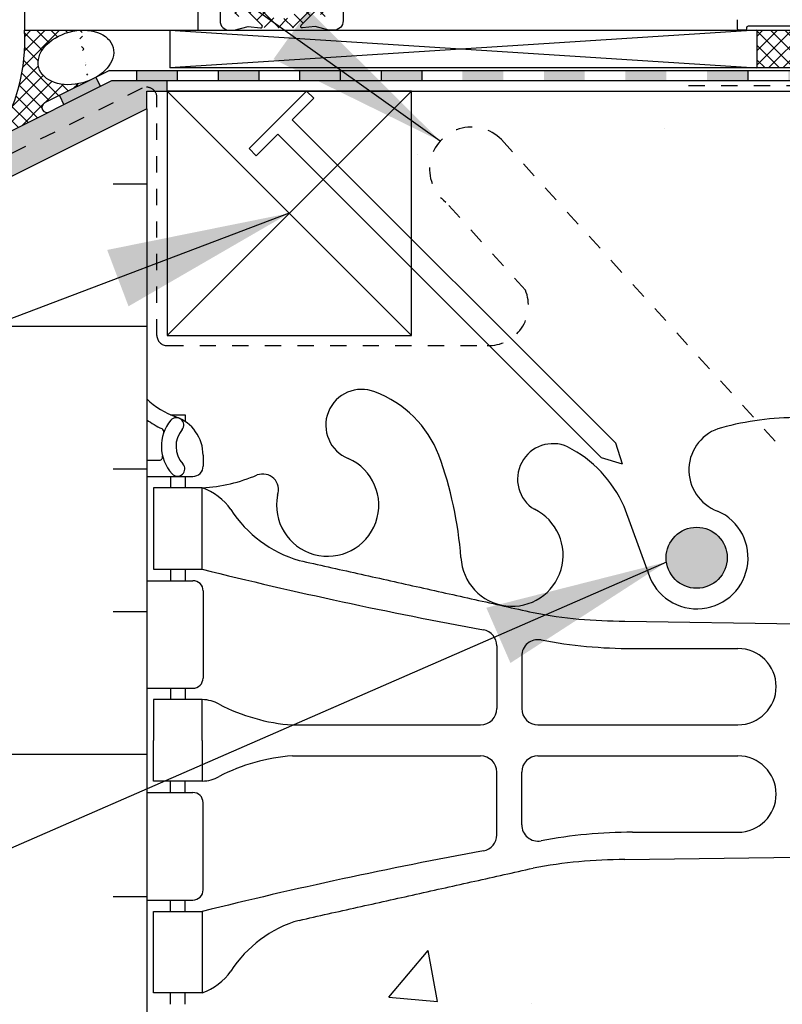
# Model space of a CAD drawing. Units: inches. Extents: x 2853.9 to 2936.1, y 357.8 to 456.7.
# Drawn here: x 2904 to 2908.7, y 408 to 414.1 of the extents above; entities that cross this region are included whole.
import ezdxf

# ---------------------------------------------------------------- set-up
doc = ezdxf.new("R2010")
doc.units = ezdxf.units.IN
doc.header["$LTSCALE"] = 0.5
doc.header["$MEASUREMENT"] = 0
doc.linetypes.add('DASHED2', pattern=[0.375, 0.25, -0.125])
for name, color, linetype in [('HATCH', 12, 'CONTINUOUS'), ('LINE18', 9, 'CONTINUOUS'), ('line25', 2, 'CONTINUOUS'), ('LINE50', 5, 'CONTINUOUS'), ('LINE65', 3, 'CONTINUOUS'), ('LINE9', 9, 'CONTINUOUS'), ('TEXT', 4, 'CONTINUOUS'), ('Web_Edge', 9, 'CONTINUOUS')]:
    doc.layers.add(name, color=color, linetype=linetype)
doc.styles.add('DIM', font='romans.shx', dxfattribs={"width": 0.7})
doc.dimstyles.new('ext_12', dxfattribs={"dimscale": 12, "dimtxt": 0.09375, "dimasz": 0.09375, "dimexe": 0.09375, "dimexo": 0.0625, "dimgap": 0.0625, "dimtad": 1, "dimdec": 1, "dimzin": 3, "dimdsep": 46, "dimlunit": 4, "dimtxsty": 'DIM', "dimcen": 0.09, "dimdle": 0.09375, "dimclrt": 4, "dimadec": 0, "dimazin": 0, "dimtfac": 1, "dimtdec": 1, "dimtmove": 2, "dimatfit": 3, "dimfxl": 1, "dimfrac": 2, "dimtolj": 1, "dimtzin": 0, "dimarcsym": 0})
pattern_1 = [(45, (184.6209679750227, -109.0427999590032), (-0.04419417382415922, 0.04419417382415922), []), (135, (184.6209679750227, -109.0427999590032), (-0.04419417382415922, -0.04419417382415922), [])]

msp = doc.modelspace()

# ---------------------------------------------------------------- hatches: boundary and pattern name
at = {"layer": 'HATCH'}
h = msp.add_hatch(dxfattribs=at)
h.set_pattern_fill('AR-CONC', color=256, scale=0.5)
h.set_pattern_definition([(49.99999999999999, (0, 0), (3.586300913003767, -0.3137606749129755), [0.375, -4.125]), (355, (0, 0), (-0.693756668065, 3.760960668500059), [0.3, -3.3]), (100.45144446, (0.298858405, -0.02614672), (2.89254423363556, 3.447199954843147), [0.3187009599999999, -3.505710559999999]), (46.18420000000001, (0, 1), (5.336206653357862, -0.8275964039653827), [0.5625, -6.1875]), (96.63563549, (0.444683725, 0.931033465), (4.673309728371142, 4.870593003872752), [0.47805171, -5.258568799999999]), (351.1841639899999, (0, 1), (4.673309725273866, 4.870593001349951), [0.45, -4.950000005]), (21, (0.5, 0.75), (2.984535260592308, -2.013094453326694), [0.375, -4.125]), (326.0000000000001, (0.5, 0.75), (1.216576659607909, 3.625750225234265), [0.3, -3.3]), (71.45144474, (0.74871127, 0.58224213), (4.201111883649856, 1.612655764031769), [0.31870095, -3.50571056]), (37.50000000000001, (0, 0), (0.06079927658645334, 1.664469269156557), [0, -3.26, 0, -3.35, 0, -3.3125]), (7.499999999999999, (0, 0), (1.315347687210743, 1.972058559411801), [0, -1.91, 0, -3.185, 0, -1.2625]), (327.5, (-1.115, 0), (2.669112180862045, -0.1127743586718988), [0, -1.25, 0, -3.9, 0, -5.175]), (317.5, (-1.615, 0), (2.915930846711931, 0.5005249116615886), [0, -1.625, 0, -2.59, 0, -3.675])])
h.paths.add_polyline_path([(2908.884004534659, 396.7943155101099), (2909.884004534659, 395.7943155101099), (2912.759004534658, 395.7943155101099), (2912.759004534658, 397.8287422528657, 0.08841615068606867), (2912.613001537799, 397.9260539453193), (2912.523001537799, 397.9260539453124), (2912.523001537796, 397.9677800052365, -0.2490694201798122), (2912.41300153778, 398.174903157006), (2912.413001537776, 398.2424031570161, -0.4142135623889385), (2912.475501537776, 398.3049031570195), (2912.523001537774, 398.3049031570195), (2912.52300153777, 398.3749031570194), (2912.418001537784, 398.3749031570194, 0.08534784463987338), (2912.08854201524, 398.2993845752816, -0.6696014941125754), (2911.956039616489, 398.4196662719794, 2.087231407574731), (2911.522140186568, 398.1948490137304, -1), (2911.358711615161, 397.7863259396602, -0.2134499129899019), (2910.966485854386, 398.1755264066414, -0.06822591722273177), (2910.830788031521, 398.8033929486662, 1.753170910263048), (2910.379850439606, 398.5067848134372, -0.9407930192592527), (2910.176337902927, 398.123521593557, -0.173074760622363), (2909.830429580391, 398.4901786330639), (2909.687791738211, 398.8770234887959, 1.612473537252552), (2909.256248573691, 398.5174352890921, -0.7348724129877409), (2909.233144970098, 398.0063964423882, -0.06847526280380446), (2908.759004534659, 397.9443334731725, -0.06847526280385079), (2908.284864099219, 398.0063964423882, -0.7348724129875226), (2908.261760495626, 398.5174352890921, 1.612473537252431), (2907.830217331106, 398.8770234887959), (2907.687579488926, 398.4901786330639, -0.1730747606224019), (2907.341671166391, 398.1235215935569, -0.9407930192592869), (2907.138158629711, 398.5067848134372, 1.753170910263341), (2906.687221037796, 398.803392948666, -0.06822591722269358), (2906.551523214932, 398.1755264066416, -0.2134499129899689), (2906.159297454156, 397.7863259396602, -1), (2905.995868882749, 398.1948490137306, 2.087231407574583), (2905.561969452828, 398.4196662719792, -0.6696014941116927), (2905.429467054078, 398.2993845752816, 0.08534784463987351), (2905.100007531533, 398.3749031570194), (2904.995007531548, 398.3749031570194), (2904.995007531543, 398.3049031570195), (2905.042507531541, 398.3049031570195, -0.4142135623889365), (2905.105007531541, 398.2424031570161), (2905.105007531537, 398.174903157006, -0.2490694201798127), (2904.995007531521, 397.9677800052365), (2904.995007531519, 397.9260539453124), (2904.905007531518, 397.9260539453193, 0.08841615068674358), (2904.759004534658, 397.8287422528647), (2904.759004534658, 395.7943155101099), (2907.884004534659, 395.7943155101099), (2908.884004534659, 394.7943155101099)])
edge = h.paths.add_edge_path()
edge.add_arc((2912.41300153777, 407.2066570081429), 0.5000000000000328, 46.21088882989797, 66.4218215181261)
edge.add_line((2912.613001537799, 407.6649145776257), (2912.523001537799, 407.6649145776188))
edge.add_line((2912.523001537799, 407.6649145776188), (2912.523001537796, 407.706640637543))
edge.add_arc((2912.66300153778, 407.9137637893259), 0.2500000000000085, 180.0000000030875, 235.94420226187, ccw=False)
edge.add_line((2912.41300153778, 407.9137637893124), (2912.413001537776, 407.9812637893226))
edge.add_arc((2912.475501537776, 407.9812637893259), 0.06250000000000001, 90, 180.0000000030745, ccw=False)
edge.add_line((2912.475501537776, 408.0437637893259), (2912.523001537774, 408.0437637893259))
edge.add_line((2912.523001537774, 408.0437637893259), (2912.52300153777, 408.1137637893259))
edge.add_line((2912.52300153777, 408.1137637893259), (2912.418001537785, 408.1137637893259))
edge.add_arc((2912.540410188942, 408.4563676518462), 0.36381490416409, 214.9775137479088, 250.33874127360258, ccw=False)
edge.add_arc((2911.617291293624, 407.8451376005119), 0.7434990637612444, 32.79191652793678, 73.810711457191)
edge.add_spline(control_points=[(2911.824587437911, 408.559153823281), (2910.387137437911, 408.879613823281)], knot_values=[0, 0, 1, 1], degree=1, periodic=0)
edge.add_arc((2909.830799589888, 405.948009015663), 2.983926699701676, 79.25461642974707, 90.0994654645013)
edge.add_line((2909.825619496194, 408.9319312190427), (2908.759004534659, 408.9476837184714))
edge.add_line((2908.759004534659, 408.9476837184714), (2907.692389573124, 408.9319312190427))
edge.add_arc((2907.68720947943, 405.948009015663), 2.983926699701673, 89.9005345354987, 100.7453835702529)
edge.add_spline(control_points=[(2907.130871631406, 408.879613823281), (2905.693421631406, 408.559153823281)], knot_values=[0, 0, 1, 1], degree=1, periodic=0)
edge.add_arc((2905.900717775693, 407.8451376005119), 0.7434990637612443, 106.189288542809, 147.2080834720669)
edge.add_arc((2904.977598880375, 408.4563676518462), 0.3638149041640897, 289.6612587263975, 325.0224862520838, ccw=False)
edge.add_line((2905.100007531532, 408.1137637893259), (2904.995007531548, 408.1137637893259))
edge.add_line((2904.995007531548, 408.1137637893259), (2904.995007531543, 408.0437637893259))
edge.add_line((2904.995007531543, 408.0437637893259), (2905.042507531541, 408.0437637893259))
edge.add_arc((2905.042507531541, 407.9812637893259), 0.06250000000000001, -3.074489995924523e-09, 90, ccw=False)
edge.add_line((2905.105007531541, 407.9812637893226), (2905.105007531537, 407.9137637893124))
edge.add_arc((2904.855007531537, 407.9137637893259), 0.2500000000000085, 304.05579773812997, 359.9999999969125, ccw=False)
edge.add_line((2904.995007531521, 407.706640637543), (2904.995007531519, 407.6649145776188))
edge.add_line((2904.995007531519, 407.6649145776188), (2904.905007531518, 407.6649145776257))
edge.add_arc((2905.105007531547, 407.2066570081429), 0.5000000000000326, 113.5781784818739, 133.7891111703096)
edge.add_line((2904.759004534658, 407.5676028851712), (2904.759004534658, 402.0210640611739))
edge.add_arc((2905.105007531547, 402.3820099382022), 0.5000000000000328, 226.2108888296905, 246.4218215181261)
edge.add_line((2904.905007531518, 401.9237523687194), (2904.995007531519, 401.9237523687263))
edge.add_line((2904.995007531519, 401.9237523687263), (2904.995007531521, 401.8820263088022))
edge.add_arc((2904.855007531537, 401.6749031570192), 0.2500000000000085, 3.087507138843648e-09, 55.944202261869975, ccw=False)
edge.add_line((2905.105007531537, 401.6749031570327), (2905.105007531541, 401.6074031570226))
edge.add_arc((2905.042507531541, 401.6074031570192), 0.06250000000000001, -90, 3.074489995924523e-09, ccw=False)
edge.add_line((2905.042507531541, 401.5449031570192), (2904.995007531543, 401.5449031570192))
edge.add_line((2904.995007531543, 401.5449031570192), (2904.995007531548, 401.4749031570192))
edge.add_line((2904.995007531548, 401.4749031570192), (2905.100007531532, 401.4749031570192))
edge.add_arc((2904.977598880375, 401.1322992944989), 0.3638149041640899, 34.97751374792358, 70.33874127360252, ccw=False)
edge.add_arc((2905.900717775693, 401.7435293458332), 0.7434990637612444, 212.7919165279294, 253.810711457191)
edge.add_spline(control_points=[(2905.693421631406, 401.0295131230642), (2907.130871631406, 400.7090531230642)], knot_values=[0, 0, 1, 1], degree=1, periodic=0)
edge.add_arc((2907.68720947943, 403.6406579306821), 2.983926699701684, 259.254616429747, 270.0994654645012)
edge.add_line((2907.692389573124, 400.6567357273025), (2908.759004534659, 400.6409832278738))
edge.add_line((2908.759004534659, 400.6409832278738), (2909.825619496194, 400.6567357273025))
edge.add_arc((2909.830799589888, 403.6406579306821), 2.983926699701684, 269.9005345354987, 280.7453835702529)
edge.add_spline(control_points=[(2910.387137437911, 400.7090531230642), (2911.824587437911, 401.0295131230642)], knot_values=[0, 0, 1, 1], degree=1, periodic=0)
edge.add_arc((2911.617291293624, 401.7435293458332), 0.7434990637612442, 286.189288542809, 327.2080834720743)
edge.add_arc((2912.540410188942, 401.1322992944989), 0.3638149041640899, 109.66125872639739, 145.0224862520691, ccw=False)
edge.add_line((2912.418001537785, 401.4749031570192), (2912.52300153777, 401.4749031570192))
edge.add_line((2912.52300153777, 401.4749031570192), (2912.523001537774, 401.5449031570192))
edge.add_line((2912.523001537774, 401.5449031570192), (2912.475501537776, 401.5449031570192))
edge.add_arc((2912.475501537776, 401.6074031570192), 0.06250000000000001, 179.9999999969255, 270, ccw=False)
edge.add_line((2912.413001537776, 401.6074031570226), (2912.41300153778, 401.6749031570327))
edge.add_arc((2912.66300153778, 401.6749031570192), 0.2500000000000084, 124.05579773813, 179.9999999969125, ccw=False)
edge.add_line((2912.523001537796, 401.8820263088022), (2912.523001537799, 401.9237523687263))
edge.add_line((2912.523001537799, 401.9237523687263), (2912.613001537799, 401.9237523687194))
edge.add_arc((2912.41300153777, 402.3820099382022), 0.5000000000000334, 293.5781784818739, 313.7891111701531)
edge.add_line((2912.759004534658, 402.0210640611729), (2912.759004534658, 407.5676028851724))
h.paths.add_polyline_path([(2912.884004534657, 412.5783461307733), (2912.884004534657, 413.6490596233457), (2906.384004534658, 413.6490596233459), (2906.384004534658, 412.7401592424963), (2906.994649999269, 412.1295137778859, 0.3556285169421354), (2907.082088505154, 412.4268922630509), (2906.593240126757, 412.9673983566844, -1.066786916872321), (2906.935395671511, 413.3507932110308), (2908.499892260537, 411.6268121832949, -0.03706645187294901), (2908.759004534659, 411.6443334731726, -0.06847526280384585), (2909.233144970098, 411.5822705039569, -0.7348724129880211), (2909.256248573691, 411.0712316572529, 1.61247353725163), (2909.687791738211, 410.7116434575492), (2909.830429580391, 411.0984883132812, -0.1730747606223588), (2910.176337902927, 411.4651453527882, -0.9407930192594987), (2910.379850439606, 411.0818821329079, 1.753170910263227), (2910.830788031521, 410.7852739976792, -0.06822591722269448), (2910.966485854386, 411.4131405397036, -0.2134499129896975), (2911.358711615161, 411.8023410066847, -1), (2911.522140186569, 411.3938179326151, 2.087231407579427), (2911.956039616489, 411.1690006743658, -0.6696014941088005), (2912.088542015239, 411.2892823710639, 0.0853478446400789), (2912.418001537784, 411.2137637893257), (2912.52300153777, 411.2137637893257), (2912.523001537774, 411.2837637893257), (2912.475501537776, 411.2837637893257, -0.4142135623889531), (2912.413001537776, 411.346263789329), (2912.41300153778, 411.4137637893392, -0.2490694201798126), (2912.523001537796, 411.6208869411086), (2912.523001537799, 411.6626130010328), (2912.613001537799, 411.6626130010259, 0.08841615068579815), (2912.759004534658, 411.7599246934791), (2912.759004534658, 412.149059623346), (2912.884004534657, 412.149059623346), (2912.884004534657, 412.4015694354754), (2911.881053421262, 411.3986183220805), (2911.752353858915, 411.3583071073811), (2911.792665073615, 411.4870066697331)])
h.paths.add_polyline_path([(2912.759004534658, 445.4754210891818, 0.08841615068581969), (2912.613001537799, 445.5727327816351), (2912.523001537799, 445.5727327816282), (2912.523001537796, 445.6144588415523, -0.2490694201798163), (2912.41300153778, 445.8215819933218), (2912.413001537776, 445.8890819933319, -0.4142135623888784), (2912.475501537776, 445.9515819933353), (2912.523001537774, 445.9515819933353), (2912.52300153777, 446.0215819933352), (2912.418001537784, 446.0215819933352, 0.08534784463827016), (2912.088542015246, 445.9460634116001, -0.6696014940757241), (2911.956039616487, 446.0663451082831, 2.087231407570851), (2911.522140186556, 445.841527850051, -1), (2911.358711615206, 445.4330047759593, -0.2134499130098927), (2910.966485854384, 445.8222052429613, -0.0682259172220198), (2910.830788031521, 446.4500717849796, 1.75317091027194), (2910.379850439607, 446.1534636497526, -0.9407930192679245), (2910.176337902908, 445.7702004298825, -0.1730747606140748), (2909.830429580392, 446.1368574693771), (2909.687791738211, 446.5237023251116, 1.612473537313737), (2909.256248573709, 446.1641141254015, -0.7348724130116747), (2909.233144970065, 445.6530752786949, -0.0684752627977164), (2908.759004534667, 445.5910123094884, -0.06847526280535507), (2908.284864099217, 445.6530752787046, -0.7348724129806553), (2908.261760495624, 446.1641141254071, 1.612473537257896), (2907.830217331106, 446.5237023251117), (2907.687579488925, 446.136857469377, -0.1730747606203222), (2907.341671166394, 445.770200429874, -0.9407930192554961), (2907.138158629721, 446.1534636497577, 1.753170910228009), (2906.687221037796, 446.4500717849821, -0.06822591722386381), (2906.551523214928, 445.8222052429473, -0.2134499129919643), (2906.159297454142, 445.4330047759701, -1), (2905.995868882738, 445.8415278500415, 2.087231407624452), (2905.561969452828, 446.0663451082954, -0.6696014942013563), (2905.429467054058, 445.9460634116056, 0.08534784463447691), (2905.100007531533, 446.0215819933352), (2904.995007531548, 446.0215819933352), (2904.995007531543, 445.9515819933353), (2905.042507531541, 445.9515819933353, -0.4142135623888784), (2905.105007531541, 445.8890819933319), (2905.105007531537, 445.8215819933218, -0.2490694201798375), (2904.995007531521, 445.6144588415523), (2904.995007531519, 445.5727327816282), (2904.905007531518, 445.5727327816351, 0.08841615068705944), (2904.759004534658, 445.4754210891801), (2904.759004534658, 442.7021516771819), (2904.759004534658, 439.9288822651837, 0.08841615068705933), (2904.905007531518, 439.8315705727288), (2904.995007531519, 439.8315705727356), (2904.995007531521, 439.7898445128116, -0.2490694201798163), (2905.105007531537, 439.582721361042), (2905.105007531541, 439.5152213610319, -0.4142135623888784), (2905.042507531541, 439.4527213610286), (2904.995007531543, 439.4527213610286), (2904.995007531548, 439.3827213610286), (2905.100007531533, 439.3827213610286, 0.08534784463952538), (2905.429467054076, 439.4582399427659, -0.6696014940265556), (2905.561969452832, 439.3379582460863, 2.087231407676971), (2905.995868882744, 439.5627755043196, -1), (2906.159297454162, 439.9712985783857, -0.2134499129882001), (2906.551523214932, 439.5820981114049, -0.06822591722255639), (2906.687221037796, 438.9542315693817, 1.753170910267408), (2907.13815862971, 439.2508397046118, -0.9407930192546793), (2907.34167116639, 439.6341029244916, -0.1730747606216836), (2907.687579488925, 439.2674458849871), (2907.830217331106, 438.8806010292521, 1.612473537262718), (2908.261760495624, 439.240189228957, -0.7348724130171931), (2908.284864099242, 439.7512280756659, -0.0684752627998517), (2908.759004534654, 439.8132910448754, -0.06847526280425174), (2909.233144970096, 439.7512280756602, -0.7348724129952335), (2909.256248573688, 439.2401892289546, 1.612473537243686), (2909.687791738211, 438.8806010292521), (2909.830429580394, 439.2674458849913, -0.1730747606179484), (2910.176337902922, 439.634102924489, -0.9407930192714665), (2910.379850439607, 439.2508397046111, 1.753170910290208), (2910.830788031521, 438.9542315693897, -0.06822591722256174), (2910.966485854388, 439.5820981114126, -0.2134499129851221), (2911.358711615156, 439.9712985783856, -1), (2911.522140186556, 439.5627755043122, 2.087231407519179), (2911.956039616489, 439.337958246069, -0.6696014940748886), (2912.088542015232, 439.4582399427698, 0.08534784464203125), (2912.418001537784, 439.3827213610286), (2912.52300153777, 439.3827213610286), (2912.523001537774, 439.4527213610286), (2912.475501537776, 439.4527213610286, -0.4142135623888784), (2912.413001537776, 439.5152213610319), (2912.41300153778, 439.582721361042, -0.2490694201798373), (2912.523001537796, 439.7898445128115), (2912.523001537799, 439.8315705727356), (2912.613001537799, 439.8315705727288, 0.08841615068610642), (2912.759004534658, 439.9288822651824), (2912.759004534658, 442.7021516771819)])
h = msp.add_hatch(dxfattribs=at)
h.set_pattern_fill('ANSI37', color=256, scale=0.5, style=0)
h.set_pattern_definition(pattern_1)
h.paths.add_polyline_path([(2905.264040677987, 415.1809656154641), (2905.264040677987, 415.4278958218121, 0.973119193628529), (2905.074111939776, 415.4330717740788), (2905.073970899211, 415.1810187882515, 1.000279793165599)])
h.paths.add_polyline_path([(2905.081470884335, 415.3044307186381, -1), (2905.256540677988, 415.3044307186381, -1)], flags=16)
h.paths.add_polyline_path([(2906.434870348641, 415.5223981327859), (2906.559764217878, 415.5223981327859, 0.3927408574796724), (2906.540299666982, 415.5481198827297), (2906.264040677987, 415.6590976614776), (2906.264040677987, 415.5545277368246, -0.3145636000813645), (2906.317913429891, 415.2112494040153), (2906.321948921412, 415.1847371752138), (2906.348418128563, 415.1847371752138, 0.1494430697769666), (2906.450903443058, 415.303801048701), (2906.450903443058, 415.304398132786, -0.1929134893777459), (2906.459205741533, 415.3251155107221, 0.08922647140676533), (2906.473504297291, 415.4191685045744), (2906.454623507639, 415.4224976972072, -0.31529878887884), (2906.452027796998, 415.4250934078482)])
h.paths.add_polyline_path([(2905.797128449246, 414.1435419836483, -0.7725978076390988), (2905.822171283664, 414.1288616630586, 0.343148791993915), (2905.826795438797, 414.1174855964394), (2905.842964021148, 414.1081506610668, 0.1316524975867668), (2905.846964021148, 414.107078864297), (2905.865820427608, 414.107078864297, 0.414213562373095), (2905.873820427608, 414.115078864297), (2905.873820427608, 414.304078864297, 0.414213562373095), (2905.865820427608, 414.312078864297), (2905.846964021148, 414.312078864297, 0.1316524975867363), (2905.842964021148, 414.3110070675272), (2905.826795438797, 414.3016721321546, 0.3431487919940244), (2905.822171283664, 414.2902960655354, -0.7725978076389638), (2905.797128449246, 414.2756157449457), (2905.689725713095, 414.3830184810977), (2905.483216055579, 414.3830184810977), (2905.375813319426, 414.2756157449457, -0.7725978076393586), (2905.350770485009, 414.2902960655354, 0.3431487919941011), (2905.346146329876, 414.3016721321546), (2905.329977747525, 414.3110070675272, 0.1316524975865104), (2905.325977747525, 414.312078864297), (2905.307121341065, 414.312078864297, 0.414213562373095), (2905.299121341065, 414.304078864297), (2905.299121341065, 414.115078864297, 0.414213562373095), (2905.307121341065, 414.107078864297), (2905.325977747525, 414.107078864297, 0.1316524975865104), (2905.329977747525, 414.1081506610668), (2905.346146329876, 414.1174855964394, 0.343148791994153), (2905.350770485009, 414.1288616630586, -0.7725978076392856), (2905.375813319426, 414.1435419836483), (2905.483216055579, 414.0361392474962), (2905.689725713095, 414.0361392474962)])
h.paths.add_polyline_path([(2905.614132195466, 414.3245788642968), (2905.558960029464, 414.3245788642968, 0.3238484292968788), (2905.501968952571, 414.2833409845037, 0.326501620107139), (2905.501968952804, 414.1358167462484, 0.3238484397582524), (2905.558960030407, 414.0945788642969), (2905.614132195466, 414.0945788642969, 0.3238484345287045), (2905.671123272714, 414.1358167451694, 0.3265016201076595), (2905.671123272714, 414.2833409834249, 0.3238484345260935)], flags=16)
h = msp.add_hatch(color=7, dxfattribs=at)
h.dxf.hatch_style = 1
h.paths.add_polyline_path([(2910.040142773465, 414.0865597209664), (2909.821392871085, 414.0865596989212), (2909.821392871085, 414.0240596234195), (2910.040142773464, 414.0240595257249, 1)])
h.paths.add_polyline_path([(2909.571392871085, 414.0865596233456), (2909.321392871085, 414.0865596233456), (2909.321392871085, 414.0240596234286), (2909.571392871085, 414.0240596234241)])
h.paths.add_polyline_path([(2909.071470884342, 414.0865596233456, 0.4142135623965369), (2909.008970884337, 414.0240596233456), (2909.008970884337, 414.0219307186389), (2909.008970884337, 413.912647484781), (2909.071470884338, 413.912647484781)])
h.paths.add_polyline_path([(2908.446492690196, 413.7751833088411), (2908.196492690196, 413.7751833088411), (2908.196492690196, 413.7126833088071), (2908.446492690196, 413.7126833088068)])
h.paths.add_polyline_path([(2907.946492690196, 413.7751833088411), (2907.696492690196, 413.7751833088411), (2907.696492690196, 413.7126833088079), (2907.946492690196, 413.7126833088075)])
h.paths.add_polyline_path([(2907.446492690196, 413.7751833088411), (2907.196492690196, 413.7751833088411), (2907.196492690196, 413.7126833088086), (2907.446492690196, 413.7126833088083)])
h.paths.add_polyline_path([(2906.946492690196, 413.7751833088411), (2906.696492690196, 413.775183308841), (2906.696492690196, 413.7126833088093), (2906.946492690196, 413.7126833088089)])
h.paths.add_polyline_path([(2906.446492690196, 413.775183308841), (2906.196492690196, 413.775183308841), (2906.196492690196, 413.71268330881), (2906.446492690196, 413.7126833088096)])
h.paths.add_polyline_path([(2905.946492690196, 413.775183308841), (2905.696492690196, 413.775183308841), (2905.696492690196, 413.7126833088108), (2905.946492690196, 413.7126833088103)])
h.paths.add_polyline_path([(2905.446492690196, 413.775183308841), (2905.196492690196, 413.775183308841), (2905.196492690196, 413.7126833088114), (2905.446492690196, 413.7126833088111)])
h.paths.add_polyline_path([(2904.946492690196, 413.775183308841), (2904.696492690196, 413.775183308841), (2904.696492690196, 413.7126833088121), (2904.946492690196, 413.7126833088118)])
edge = h.paths.add_edge_path()
edge.add_line((2904.474443539915, 413.6770487679447), (2904.446634200025, 413.7326674477258))
edge.add_ellipse((2904.324711142737, 413.8550540907244), major_axis=(0.2280940251927188, 0.06169655003302232), ratio=0.6811287563632663, start_angle=-79.3965143778554, end_angle=-68.7247198823319, ccw=False)
edge.add_line((2904.4079886973, 413.7136984709343), (2904.222885892446, 413.6211470685071))
edge.add_line((2904.222885892446, 413.6211470685071), (2904.250836742165, 413.5652453690696))
edge.add_line((2904.250836742165, 413.5652453690696), (2904.474443539915, 413.6770487679447))
h.paths.add_polyline_path([(2908.696492690196, 413.7751833088411), (2908.946470884337, 413.7751833088411), (2908.946470884337, 413.7126833088411), (2908.696492690196, 413.7126833088411)])
h = msp.add_hatch(dxfattribs=at)
h.set_pattern_fill('ANSI37', color=256, scale=0.5)
h.set_pattern_definition(pattern_1)
edge = h.paths.add_edge_path()
edge.add_ellipse((2904.324711142737, 413.8550540907244), major_axis=(0.2280940251927188, 0.06169655003302232), ratio=0.6811287563632663, start_angle=70.67539716155972, end_angle=280.6034856221446, ccw=False)
edge.add_line((2904.360536275847, 414.0220788642934), (2904.008970884335, 414.0220788642934))
edge.add_arc((2902.89922501947, 413.9582587094521), 1.111579460384658, -32.753816658798996, 3.291386322241692, ccw=False)
edge.add_line((2903.834066652629, 413.3568603243016), (2904.162042803291, 413.5208483996326))
edge.add_arc((2904.147428169768, 413.5484796450198), 0.03125817068615812, 117.8751214006042, 297.87512140134095, ccw=False)
edge.add_line((2904.132813536246, 413.5761108904069), (2904.4079886973, 413.713698470934))
h.paths.add_polyline_path([(2904.105477172717, 413.7707973003352), (2904.105587626703, 413.7706051838897), (2904.101711547921, 413.7787215834778)])
h = msp.add_hatch(dxfattribs=at)
h.set_pattern_fill('ANSI37', color=256, scale=0.5)
h.set_pattern_definition([(45, (99.49334463609375, 38.04107252304544), (-0.04419417382415922, 0.04419417382415922), []), (135, (99.49334463609375, 38.04107252304544), (-0.04419417382415922, -0.04419417382415922), [])])
h.paths.add_polyline_path([(2908.981263608542, 414.0219307186389), (2908.502193292737, 414.0219307186389), (2908.502193292737, 413.7908083088411), (2908.981263608542, 413.7908083088411)])
h = msp.add_hatch(dxfattribs=at)
h.set_pattern_fill('AR-SAND', color=256, scale=0.05)
h.set_pattern_definition([(37.50000000000001, (184.6209679750227, -109.0427999590032), (-0.003149667905480408, 0.09634118845065794), [0, -0.07600000000000001, 0, -0.085, 0, -0.08125]), (7.499999999999999, (184.6209679750227, -109.0427999590032), (0.08848883526338636, 0.141107303261487), [0, -0.041, 0, -0.0685, 0, -0.02625]), (327.5, (184.5594679750229, -109.0427999590032), (0.1557070930875748, 0.0002829526768482471), [0, -0.025, 0, -0.09000000000000001, 0, -0.1175]), (317.5, (184.5594679750229, -109.0427999590032), (0.1503063302286147, 0.04388377824671247), [0, -0.0125, 0, -0.059, 0, -0.0675])])
h.paths.add_polyline_path([(2902.134004534658, 407.2690902764018), (2902.009007089223, 407.2690902764018), (2900.534001800384, 406.5315876319823), (2900.159001800384, 406.5315876319823), (2900.159001800384, 411.2398194009917), (2902.134004534658, 412.2273207681287), (2904.759004534658, 413.5398207681287), (2904.759004534658, 413.649059623346), (2904.884004534658, 413.649059623346), (2904.884004534658, 413.7126833088118), (2904.545712621651, 413.7126833088124), (2899.909001800384, 411.3943278981793), (2899.909001800384, 406.2815876319823), (2900.593018794759, 406.2815876319823), (2901.884007269161, 406.9270818691828), (2901.884007269161, 395.7943155101099), (2902.134004534658, 395.7943155101099)])
h.paths.add_polyline_path([(2902.134004534658, 412.2273207681287), (2902.009001800385, 412.1648194009919), (2902.009007089223, 407.2690902764018), (2902.134004534658, 407.2690902764018)], flags=17)
h = msp.add_hatch(dxfattribs=at)
h.set_pattern_fill('INSUL', color=256, scale=7)
h.set_pattern_definition([(0, (99.30097073282604, 21.07831504008414), (0, 2.625), []), (0, (99.30097073282604, 21.95331504008414), (0, 2.625), [0.875, -0.875]), (0, (99.30097073282604, 22.82831504008414), (0, 2.625), [0.875, -0.875])])
h.paths.add_polyline_path([(2904.759004534658, 413.5398207681287), (2902.134004534658, 412.2273207681287), (2902.134004534658, 395.7943155101099), (2902.571504534658, 395.7943155101099), (2902.571504534658, 396.2943155101099), (2904.071504534658, 396.2943155101099), (2904.071504534658, 395.7943155101099), (2904.759004534658, 395.7943155101099)])
h.paths.add_polyline_path([(2915.384004534657, 412.1490596233459), (2912.759004534658, 412.149059623346), (2912.759004534658, 395.7943155101099), (2913.446504534658, 395.7943155101099), (2913.446504534658, 396.2943155101099), (2914.946504534658, 396.2943155101099), (2914.946504534658, 395.7943155101099), (2915.384004534658, 395.7943155101099)])
at = {"layer": 'LINE65'}
msp.add_hatch(color=256, dxfattribs=at).paths.add_polyline_path([(2908.320871955125, 410.7843815891497, 1), (2907.945871955125, 410.7843815891497, 1)])

# ---------------------------------------------------------------- linework, layer by layer
at = {"layer": 'HATCH'}
for p, q in [((2904.901541201835, 414.0220788642934), (2908.502193292737, 413.7908083088411)), ((2908.502193292737, 414.0219307186389), (2904.901541201835, 413.7908083088411)), ((2904.884004534658, 413.6490596233453), (2906.384004534658, 412.1490596233453)), ((2906.384004534658, 413.6490596233457), (2904.884004534658, 412.1490596233453))]:
    msp.add_line(p, q, dxfattribs=at)
at = {"layer": 'HATCH', "color": 4, "linetype": 'DASHED2', "ltscale": 0.5}
msp.add_line((2915.384004534656, 413.6803096233456), (2908.071470884336, 413.6803096234045), dxfattribs=at)
at = {"layer": 'HATCH'}
msp.add_arc((2902.89922501947, 413.958258709452), 1.111579460384705, 327.2461833411963, 3.291386322247297, dxfattribs=at)
at = {"layer": 'LINE18'}
for p, q in [((2905.739609318793, 413.6490596233453), (2905.783803492617, 413.6048654495217)), ((2905.651550910124, 413.4726128670291), (2907.637157107424, 411.4870066697327)), ((2905.563162562475, 413.384224519381), (2907.548768759777, 411.39861832208)), ((2905.38671580616, 413.2961661107116), (2905.430909979983, 413.251971936888)), ((2907.677468322124, 411.3583071073816), (2907.637157107424, 411.4870066697327)), ((2907.677468322123, 411.3583071073809), (2907.548768759777, 411.39861832208))]:
    msp.add_line(p, q, dxfattribs=at)
for points in [[(2904.008970884335, 414.647078864298), (2904.008970884335, 414.022078864296), (2905.073970884335, 414.0220788642961), (2905.073970884335, 414.2637270099532, -1.000000000003211)], [(2909.008970884337, 414.6469307186415), (2909.008970884337, 414.0219307186389), (2908.753970884337, 414.0219307186389, -0.414213562373043), (2908.743970884337, 414.0319307186389), (2908.743970884337, 414.0369307186389, 0.414213562372991), (2908.733970884337, 414.046930718639), (2908.448970884338, 414.046930718639, 0.4142135623731992), (2908.438970884337, 414.036930718639), (2908.438970884337, 414.031930718639, -0.4142135623731992), (2908.428970884338, 414.021930718639), (2908.393970884337, 414.021930718639, -0.4142135623730951), (2908.383970884337, 414.031930718639), (2908.383970884337, 414.0869307186389, -0.4142135623730951)], [(2905.963970884338, 414.3320788642963), (2905.963970884338, 414.0800788642962, -0.4142135623740908), (2905.905970884338, 414.0220788642961), (2905.883178504138, 414.0220788642958, -0.06554346281804448), (2905.87670802801, 414.0229307186386), (2905.791924744683, 414.045648330938), (2905.715086542152, 414.0362137859799, -0.7132930678969379), (2905.706796780907, 414.0532103153081), (2905.797128449246, 414.1435419836483, -0.7725978076385306)], [(2905.208970884336, 414.2637270099532), (2905.208970884335, 414.0800788642964, 0.4142135623740909), (2905.266970884335, 414.0220788642961), (2905.289763264536, 414.0220788642961, 0.06554346281528432), (2905.296233740664, 414.022930718639), (2905.381017023991, 414.045648330938), (2905.457855226521, 414.0362137859799, 0.7132930678969658), (2905.466144987767, 414.0532103153081), (2905.375813319426, 414.1435419836483, 0.7725978076383387)]]:
    msp.add_lwpolyline(points, format="xyb", dxfattribs=at)
at = {"layer": 'LINE18', "flags": 128}
msp.add_lwpolyline([(2904.759004534658, 414.0220788642934), (2909.008970884337, 414.0220788642934)], dxfattribs=at)
at = {"layer": 'LINE18'}
for points in [[(2905.739609318793, 413.6490596233453), (2905.38671580616, 413.2961661107116)], [(2905.651550910124, 413.4726128670291), (2905.783803492617, 413.6048654495217)], [(2905.563162562476, 413.384224519381), (2905.430909979983, 413.251971936888)]]:
    msp.add_lwpolyline(points, dxfattribs=at)
at = {"layer": 'line25'}
msp.add_line((2904.759004534658, 413.5398207681287), (2904.759004534658, 395.7943155101099), dxfattribs=at)
msp.add_lwpolyline([(2904.884004534658, 412.1490596233453), (2906.384004534658, 412.1490596233453), (2906.384004534658, 413.6490596233453), (2904.884004534658, 413.6490596233453)], close=True, dxfattribs=at)
at = {"layer": 'line25', "color": 12}
msp.add_ellipse((2904.324711142737, 413.8550540907244), major_axis=(0.2280940251927186, 0.06169655003302227), ratio=0.6811287563632663, start_param=-1.570796326794897, end_param=4.71238898038469, dxfattribs=at)
at = {"layer": 'LINE50', "linetype": 'DASHED2', "ltscale": 0.5}
for p, q in [((2904.731053684941, 413.6655995918634), (2900.110217650666, 411.3551815747261)), ((2904.821504534664, 412.1490596233452), (2904.82150453466, 413.609697892426)), ((2906.935395671511, 413.3507932110301), (2908.61913929192, 411.4954091357212)), ((2907.082088505155, 412.4268922630503), (2906.593240126756, 412.9673983566854)), ((2904.884004534664, 412.0865596233454), (2906.863492566884, 412.0865596233454))]:
    msp.add_line(p, q, dxfattribs=at)
at = {"layer": 'LINE50'}
msp.add_lwpolyline([(2904.759004534658, 413.5398207681287), (2902.134004534658, 412.2273207681287)], dxfattribs=at)
at = {"layer": 'LINE50', "linetype": 'DASHED2', "ltscale": 0.5}
for centre, radius, start, end in [((2904.75900453466, 413.6096978924259), 0.0625, 1.042204158021965e-10, 116.5650511770648), ((2906.751915785488, 413.1701638821965), 0.2574719849030984, 44.55144898040882, 231.9547808433152), ((2906.855756970395, 412.3318966999876), 0.245458999892806, 268.1940347271859, 22.76870071028106), ((2904.884004534664, 412.1490596233454), 0.0625, 180.0000000002345, 270)]:
    msp.add_arc(centre, radius, start, end, dxfattribs=at)
at = {"layer": 'LINE65'}
msp.add_circle((2908.133371955125, 410.7843815891497), 0.1875, dxfattribs=at)
at = {"layer": 'LINE9'}
for p, q in [((2904.901541201835, 414.0220788642934), (2904.901541201835, 413.7908083088411)), ((2908.502193292737, 414.0220788642934), (2908.502193292737, 413.7908083088411)), ((2904.696492690196, 413.7751833088411), (2904.696492690196, 413.7126833088411)), ((2908.981263608542, 413.7908083088411), (2904.901541201835, 413.7908083088411)), ((2904.946492690196, 413.7751833088411), (2904.946492690196, 413.7126833088411)), ((2905.196492690196, 413.7751833088411), (2905.196492690196, 413.7126833088411)), ((2905.446492690196, 413.7751833088411), (2905.446492690196, 413.7126833088411)), ((2905.696492690196, 413.7751833088411), (2905.696492690196, 413.7126833088411)), ((2905.946492690196, 413.7751833088411), (2905.946492690196, 413.7126833088411)), ((2906.196492690196, 413.7751833088411), (2906.196492690196, 413.7126833088411)), ((2906.446492690196, 413.7751833088411), (2906.446492690196, 413.7126833088411)), ((2908.446492690196, 413.7751833088411), (2908.446492690196, 413.7126833088411)), ((2899.909001800384, 411.3943278981793), (2904.545712621651, 413.7126833088124)), ((2904.446492690196, 413.7329504673822), (2904.474443539915, 413.6770487679447)), ((2904.884004534658, 413.649059623346), (2904.884004534658, 413.7126833088118)), ((2904.759004534658, 413.649059623346), (2915.384004534657, 413.6490596233456)), ((2904.759004534658, 413.5398207681287), (2904.759004534658, 413.649059623346)), ((2904.759004534658, 413.649059623346), (2904.884004534658, 413.649059623346)), ((2904.222885892446, 413.6211470685072), (2904.250836742165, 413.5652453690697))]:
    msp.add_line(p, q, dxfattribs=at)
at = {"layer": 'LINE9', "ltscale": 0.5}
for p, q in [((2904.530958373114, 413.775183308841), (2908.946470884337, 413.7751833088411)), ((2904.545712621651, 413.7126833088124), (2908.946492690196, 413.7126833088061))]:
    msp.add_line(p, q, dxfattribs=at)
at = {"layer": 'LINE9'}
msp.add_lwpolyline([(2904.530958373114, 413.775183308841), (2904.132813536246, 413.5761108904069)], dxfattribs=at)
msp.add_arc((2904.147428169772, 413.5484796450218), 0.03125817068615642, 117.8751214089843, 297.875121392951, dxfattribs=at)
at = {"layer": 'Web_Edge'}
for p, q in [((2904.905007531518, 411.6626130010259), (2904.995007531519, 411.6626130010328)), ((2904.995007531519, 411.6626130010328), (2904.995007531521, 411.6208869411086)), ((2905.105007531537, 411.4137637893447), (2905.105007531541, 411.3462637893285)), ((2904.759004534658, 411.3837637893257), (2904.836883067927, 411.3837637893258)), ((2904.759004534658, 411.2837637893257), (2905.042507531541, 411.2837637893257)), ((2904.905007531518, 411.2837637893256), (2904.905007531518, 411.2137637893257)), ((2904.995007531543, 411.2837637893256), (2904.995007531548, 411.2137637893257)), ((2907.830217331106, 410.71164345755), (2907.687579488927, 411.0984883132805)), ((2904.905007531518, 410.7137637893257), (2904.905007531518, 410.6437637893258)), ((2904.995007531581, 410.7137637893257), (2904.995007531586, 410.6437637893258)), ((2904.759004534658, 410.6437637893257), (2905.042507531541, 410.6437637893258)), ((2905.105007531541, 410.5812637893258), (2905.105007531541, 410.0462637893258)), ((2907.692389573124, 410.3955963596089), (2908.759011631406, 410.3798437553706)), ((2906.907061631406, 410.2438384694221), (2906.907061631405, 409.859074652605)), ((2907.739724060895, 410.2277120722676), (2908.386605381668, 410.2277120722676)), ((2907.059561631406, 410.1817829256055), (2907.059561631406, 409.8590746754861)), ((2904.759004534658, 409.9837637893257), (2905.042507531541, 409.9837637893258)), ((2904.905007531518, 409.9837637893258), (2904.905007531518, 409.9137637893259)), ((2904.995007531629, 409.9837637893258), (2904.995007531633, 409.9137637893259)), ((2905.652731631406, 409.7582937553706), (2906.8071292788, 409.759074675486)), ((2907.159561631406, 409.7590746754861), (2908.386605381668, 409.759074675486)), ((2905.652731631406, 409.569233823281), (2906.8071292788, 409.5684529031656)), ((2907.159561631406, 409.5684529031655), (2908.386605381668, 409.5684529031656)), ((2906.907061631406, 409.0836891092295), (2906.907061631405, 409.4684529260466)), ((2907.059561631406, 409.1457446530461), (2907.059561631406, 409.4684529031655)), ((2904.905007531518, 409.3437637893257), (2904.905007531518, 409.4137637893257)), ((2904.995007531629, 409.3437637893258), (2904.995007531633, 409.4137637893257)), ((2904.759004534658, 409.3437637893259), (2905.042507531541, 409.3437637893258)), ((2905.105007531541, 408.7462637893258), (2905.105007531541, 409.2812637893258)), ((2907.739724060895, 409.099815506384), (2908.386605381668, 409.099815506384)), ((2907.692389573124, 408.9319312190427), (2908.759011631406, 408.947683823281)), ((2904.759004534658, 408.6837637893259), (2905.042507531541, 408.6837637893258)), ((2904.905007531518, 408.6137637893259), (2904.905007531518, 408.6837637893258)), ((2904.995007531581, 408.6137637893259), (2904.995007531586, 408.6837637893258)), ((2904.905007531518, 408.043763789326), (2904.905007531518, 408.1137637893259)), ((2904.995007531543, 408.043763789326), (2904.995007531548, 408.1137637893259))]:
    msp.add_line(p, q, dxfattribs=at)
for points in [[(2904.800007531533, 410.7137637893257), (2905.100007531533, 410.7137637893257), (2905.100007531533, 411.2137637893257), (2904.800007531533, 411.2137637893257)], [(2904.800007531533, 408.6137637893259), (2905.100007531533, 408.6137637893259), (2905.100007531533, 408.1137637893259), (2904.800007531533, 408.1137637893259)]]:
    msp.add_lwpolyline(points, close=True, dxfattribs=at)
for points in [[(2905.100007531618, 409.6637637893259), (2905.100007531618, 409.9137637893259), (2904.800007531618, 409.9137637893259), (2904.800007531618, 409.6637637893259)], [(2905.100007531618, 409.6637637893257), (2905.100007531618, 409.4137637893257), (2904.800007531618, 409.4137637893257), (2904.800007531618, 409.6637637893257)]]:
    msp.add_lwpolyline(points, dxfattribs=at)
for centre, radius, start, end in [((2906.077583168437, 411.5980794696562), 0.22, 68.19625201055833, 248.1962520105583), ((2905.920333843173, 411.1692823891453), 0.6766585701930063, 21.12389215302154, 69.31974716749635), ((2905.105007531547, 412.1208705705087), 0.5, 226.210888829619, 250.5287793646984), ((2905.105007531547, 412.1208705705087), 0.6, 234.7832160478548, 245.074770714525), ((2905.098714939993, 411.4683231956588), 0.25, 140.1145119962654, 222.4608678427918), ((2904.940948568938, 411.5992198889977), 0.04500919725254051, 321.4480006460014, 139.1878992020124), ((2904.855007531537, 411.4137637893257), 0.25, 4.360973023723161e-09, 70.52877936469841), ((2908.747460886726, 409.890354031785), 1.754017427683611, 89.62291875159406, 105.2918337453967), ((2904.842925320988, 411.5578529617977), 0.02103171283708721, 343.4640040446202, 63.99572765969176), ((2905.098714939993, 411.4683231956588), 0.16, 140.0000771989565, 222.4608678427525), ((2908.353278125535, 411.3231358979127), 0.2680134754942133, 104.7891923591787, 250.0337521459179), ((2907.25161784409, 411.2672994856185), 0.2173766041081271, 65.52643918041878, 238.5370110159705), ((2904.329392051743, 410.6042847179095), 2.364765241385946, 4.389472792842292, 20.00150772147328), ((2907.000867756564, 410.7971322355534), 0.7499256556133269, 23.69375288972721, 62.97047426079738), ((2904.83708706375, 411.403346248532), 0.01958352171754351, 269.4031558122728, 15.49009993730635), ((2904.947478530521, 411.3299304630088), 0.04500000000006049, 222.4608678430199, 42.46086784271334), ((2905.869302891134, 411.106967864523), 0.3135313569610182, 168.5886214204465, 66.19163366381188), ((2905.042507531541, 411.3462637893257), 0.0625, 270, 2.605510395054913e-09), ((2905.045140402342, 412.2095427492527), 0.9972893957618358, 273.1537916446707, 293.1467017239318), ((2905.470945513732, 411.2018518558183), 0.0967706443678472, 340.155129330284, 110.4330670055228), ((2904.977598880375, 410.8711599268054), 0.3638149041640656, 34.97751374817536, 70.33874127345712), ((2905.900717775693, 411.48238997814), 0.7434990637615071, 212.791916527813, 253.8107114574971), ((2907.000395069712, 410.8002385401632), 0.3135313569610182, 182.735710410989, 63.93482587795577), ((2908.135194504037, 410.7843815891497), 0.3135313569610182, 193.414633981613, 66.19163366381188), ((2911.908611178015, 438.1341337790398), 28.25303123538609, 256.0552188302859, 259.6343408131778), ((2905.042507531541, 410.5812637893258), 0.0625, 0, 90.00000000002606), ((2907.68720947943, 413.379518562988), 2.983926699701089, 259.2546164297388, 270.0994654645017), ((2906.807061631406, 410.2438384694224), 0.1, 359.9999999998371, 79.63434081307176), ((2907.159561631406, 410.1817829256055), 0.1, 79.25461642981799, 180), ((2907.734543967201, 413.2116342756466), 2.983926699701089, 259.2546164297388, 270.0994654645017), ((2908.386605381668, 409.9933933738768), 0.2343186983907799, 270, 90), ((2905.042507531541, 410.0462637893258), 0.0625, 270.000000000026, 0), ((2905.095884776531, 409.6950801299364), 0.218722518258797, 60.49374658855962, 88.91995365505842), ((2905.737603517297, 410.9149269623683), 1.159742907951804, 242.5843952407368, 265.8032493073773), ((2906.807061631405, 409.8590746526052), 0.1, 270.0387591052462, 359.9999999999251), ((2907.159561631406, 409.8590746754861), 0.1, 180, 270), ((2905.737603517297, 408.4126006162833), 1.159742907951804, 94.1967506926227, 117.4156047592632), ((2906.807061631405, 409.4684529260464), 0.1, 7.490842385782874e-11, 89.96124089475377), ((2907.159561631406, 409.4684529031655), 0.1, 90, 180), ((2908.386605381668, 409.3341342047748), 0.2343186983907799, 270, 90), ((2905.095884776531, 409.6324474487152), 0.218722518258797, 271.0800463449416, 299.5062534114404), ((2905.042507531541, 409.2812637893258), 0.0625, 0, 89.99999999997395), ((2907.159561631406, 409.1457446530461), 0.1, 180, 280.7453835701821), ((2906.807061631406, 409.0836891092292), 0.1, 280.3656591869283, 1.628443996909321e-10), ((2907.734543967201, 406.115893303005), 2.983926699701089, 89.90053453549825, 100.7453835702613), ((2911.908611178015, 381.1933937996118), 28.25303123538609, 100.3656591868222, 103.9447811697141), ((2907.68720947943, 405.9480090156636), 2.983926699701089, 89.90053453549825, 100.7453835702613), ((2905.042507531541, 408.7462637893258), 0.0625, 269.9999999999739, 0), ((2905.900717775693, 407.8451376005116), 0.7434990637615071, 106.1892885425029, 147.208083472187), ((2904.977598880375, 408.4563676518462), 0.3638149041640656, 289.6612587265429, 325.0224862518247)]:
    msp.add_arc(centre, radius, start, end, dxfattribs=at)
for points in [[(2905.693421631406, 410.7683737553706), (2907.130871631406, 410.4479137553706)], [(2905.693421631406, 408.559153823281), (2907.130871631406, 408.879613823281)]]:
    msp.add_open_spline(points, degree=1, dxfattribs=at)

# ---------------------------------------------------------------- leaders
at = {"layer": 'TEXT'}
for points in [[(2906.559817591828, 413.3415993131975), (2894.307711363369, 422.0874515503477), (2892.277422405083, 422.0874515503477)], [(2905.634004534658, 412.8990596233456), (2893.103320539901, 408.1552659348069), (2891.51996532132, 408.1552659348069)], [(2907.947694550383, 410.7583018773398), (2893.103320539901, 404.2779326821985), (2886.688486323407, 404.2779326821985)]]:
    msp.add_leader(points, dimstyle='ext_12', override={"dimgap": 0.0625, "dimtad": 0}, dxfattribs=at)

doc.saveas('drawing.dxf')
